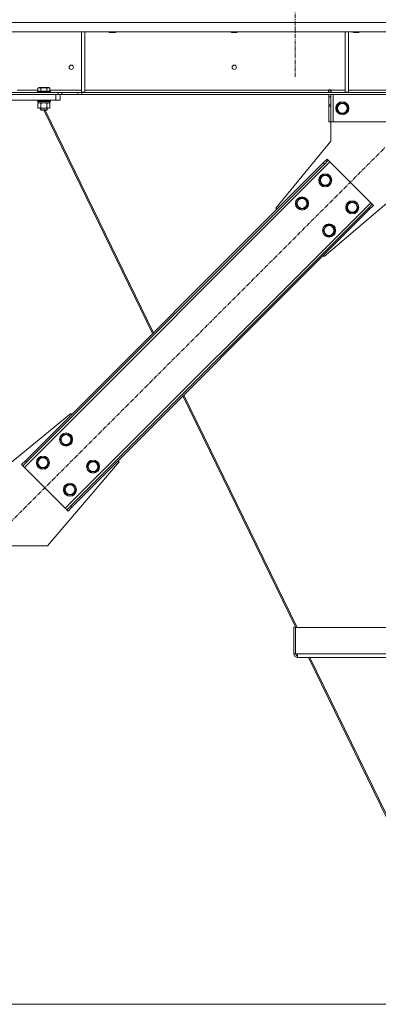
# Model space of a CAD drawing. Units: millimetres. Extents: x 0 to 21918, y -7 to 14850.
# Drawn here: x 15139 to 15795, y 8389 to 10192 of the extents above; entities that cross this region are included whole.
import ezdxf

# ---------------------------------------------------------------- set-up
doc = ezdxf.new("R2010")
doc.units = ezdxf.units.MM
doc.linetypes.add('K5LT_AXLED', pattern=[12, 7.5, -1.5, 1.5, -1.5])
doc.linetypes.add('K5LT_THIN', pattern=[0])
for name, color, linetype, true_color in [('OSI', 2, 'Continuous', 0xffff00), ('R', 1, 'Continuous', 0xff0000), ('WELDING', 7, 'Continuous', 0xffffff)]:
    doc.layers.add(name, color=color, linetype=linetype, true_color=true_color)

msp = doc.modelspace()

# ---------------------------------------------------------------- linework, layer by layer
at = {"layer": 'OSI', "color": 30, "linetype": 'K5LT_AXLED', "lineweight": 18, "true_color": 0xff8000}
for p, q in [((15643.1, 12721.7), (15643.1, 10086.7)), ((15121.1, 9271.1), (15807.7, 9957.7))]:
    msp.add_line(p, q, dxfattribs=at)
at = {"layer": 'R', "color": 7, "linetype": 'K5LT_THIN', "lineweight": 18}
for p, q in [((16981.1, 10186.4), (14977.1, 10186.4)), ((16981.1, 10169.4), (14977.1, 10169.4)), ((15252.1, 10169.4), (15252.1, 10058.9)), ((15258.1, 10169.4), (15258.1, 10058.9)), ((15302.3, 10169.4), (15302.3, 10168.5)), ((15314.3, 10168.5), (15302.3, 10168.5)), ((15302.3, 10168.5), (15303.3, 10167.9)), ((15313.3, 10167.9), (15303.3, 10167.9)), ((15314.3, 10168.5), (15313.3, 10167.9)), ((15314.3, 10169.4), (15314.3, 10168.5)), ((15525.5, 10169.4), (15525.5, 10168.5)), ((15537.5, 10168.5), (15525.5, 10168.5)), ((15525.5, 10168.5), (15526.5, 10167.9)), ((15536.5, 10167.9), (15526.5, 10167.9)), ((15537.5, 10168.5), (15536.5, 10167.9)), ((15537.5, 10169.4), (15537.5, 10168.5)), ((15734.8, 10169.4), (15734.8, 10058.9)), ((15740.8, 10169.4), (15740.8, 10058.9)), ((15748.7, 10169.4), (15748.7, 10168.5)), ((15760.7, 10168.5), (15748.7, 10168.5)), ((15748.7, 10168.5), (15749.7, 10167.9)), ((15759.7, 10167.9), (15749.7, 10167.9)), ((15760.7, 10168.5), (15759.7, 10167.9)), ((15760.7, 10169.4), (15760.7, 10168.5)), ((14974.6, 10058.4), (15208.9, 10058.4)), ((15134.1, 10062.4), (15172.1, 10062.4)), ((15171.1, 10060.6), (15171.3, 10060.9)), ((15171.1, 10060.6), (15171.1, 10058.7)), ((15183.1, 10060.6), (15171.1, 10060.6)), ((15171.1, 10058.7), (15171.3, 10058.4)), ((15183.1, 10058.7), (15171.1, 10058.7)), ((15183.1, 10060.9), (15171.3, 10060.9)), ((15172.1, 10066.3), (15174.1, 10067.4)), ((15172.1, 10066.3), (15172.1, 10060.9)), ((15183.1, 10067.4), (15174.1, 10067.4)), ((15177.6, 10066.3), (15177.6, 10060.9)), ((15192.1, 10067.4), (15183.1, 10067.4)), ((15194.9, 10060.9), (15183.1, 10060.9)), ((15195.1, 10060.6), (15183.1, 10060.6)), ((15195.1, 10058.7), (15183.1, 10058.7)), ((15188.6, 10066.3), (15188.6, 10060.9)), ((15194.1, 10066.3), (15192.1, 10067.4)), ((15194.1, 10066.3), (15194.1, 10060.9)), ((15194.1, 10062.4), (15252.1, 10062.4)), ((15195.1, 10060.6), (15194.9, 10060.9)), ((15195.1, 10058.7), (15194.9, 10058.4)), ((15195.1, 10060.6), (15195.1, 10058.7)), ((15208.9, 10058.4), (15216, 10058.4)), ((15208.9, 10058.4), (15208.9, 10054.4)), ((15245.2, 10058.4), (15216, 10058.4)), ((15216, 10058.4), (15216, 10054.4)), ((15245.2, 10058.4), (15252.2, 10058.4)), ((15245.2, 10058.4), (15245.2, 10054.4)), ((15252.1, 10058.9), (15258.1, 10058.9)), ((16705.9, 10058.4), (15252.2, 10058.4)), ((15252.2, 10058.4), (15252.2, 10054.4)), ((15258.1, 10062.4), (15703.9, 10062.4)), ((15703.9, 10063.4), (15708.9, 10063.4)), ((15703.9, 10062.4), (15703.9, 10063.4)), ((15703.9, 10058.4), (15703.9, 10062.4)), ((15704.4, 10062.4), (15704.4, 10063.4)), ((15708.4, 10062.4), (15704.4, 10062.4)), ((15704.4, 10058.4), (15704.4, 10062.4)), ((15708.4, 10062.4), (15708.4, 10063.4)), ((15708.4, 10062.4), (15708.4, 10058.4)), ((15708.9, 10062.4), (15708.9, 10063.4)), ((15708.9, 10058.4), (15708.9, 10062.4)), ((15708.9, 10062.4), (15734.8, 10062.4)), ((15734.8, 10058.9), (15740.8, 10058.9)), ((15740.8, 10062.4), (15849.9, 10062.4)), ((15205.1, 10054.4), (14973.1, 10054.4)), ((15205.1, 10044.4), (14973.1, 10044.4)), ((14974.6, 10054.4), (15208.9, 10054.4)), ((15171.1, 10044.1), (15171.3, 10044.4)), ((15171.1, 10044.1), (15171.1, 10042.2)), ((15183.1, 10044.1), (15171.1, 10044.1)), ((15171.1, 10042.2), (15171.3, 10041.9)), ((15183.1, 10042.2), (15171.1, 10042.2)), ((15183.1, 10041.9), (15171.3, 10041.9)), ((15172.1, 10038.6), (15173.6, 10039.4)), ((15172.1, 10038.6), (15172.1, 10030.3)), ((15172.6, 10041.9), (15172.6, 10039.4)), ((15193.6, 10039.4), (15172.6, 10039.4)), ((15177.6, 10038.6), (15177.6, 10030.3)), ((15195.1, 10044.1), (15183.1, 10044.1)), ((15195.1, 10042.2), (15183.1, 10042.2)), ((15194.9, 10041.9), (15183.1, 10041.9)), ((15188.6, 10038.6), (15188.6, 10030.3)), ((15194.1, 10038.6), (15192.6, 10039.4)), ((15193.6, 10041.9), (15193.6, 10039.4)), ((15194.1, 10038.6), (15194.1, 10030.3)), ((15195.1, 10044.1), (15194.9, 10044.4)), ((15195.1, 10042.2), (15194.9, 10041.9)), ((15195.1, 10044.1), (15195.1, 10042.2)), ((15205.1, 10054.4), (15205.1, 10044.4)), ((15213.1, 10044.4), (15205.1, 10044.4)), ((15216, 10054.4), (15208.9, 10054.4)), ((15213.1, 10054.4), (15213.1, 10044.4)), ((15245.2, 10054.4), (15216, 10054.4)), ((15252.2, 10054.4), (15245.2, 10054.4)), ((16705.9, 10054.4), (15252.2, 10054.4)), ((15704.4, 10050.4), (15704.4, 10054.4)), ((15704.4, 10035.9), (15704.4, 10050.4)), ((15708.4, 10050.4), (15704.4, 10050.4)), ((15708.4, 10054.4), (15708.4, 10050.4)), ((15708.4, 10035.9), (15708.4, 10050.4)), ((15712.4, 10054.4), (15712.4, 10004.4)), ((15718.4, 10029.4), (15723.9, 10038.9)), ((15723.9, 10038.9), (15729.4, 10038.9)), ((15729.4, 10038.9), (15734.9, 10038.9)), ((15734.9, 10038.9), (15740.4, 10029.4)), ((15172.1, 10030.3), (15173.6, 10029.4)), ((15174.9, 10029.4), (15173.6, 10029.4)), ((15192.6, 10029.4), (15174.9, 10029.4)), ((15177.1, 10029.4), (15177.1, 10026.5)), ((15177.1, 10026.5), (15178.1, 10025.9)), ((15183.1, 10026.5), (15177.1, 10026.5)), ((15183.1, 10025.9), (15178.1, 10025.9)), ((15182.8, 10025.9), (15382, 9616.9)), ((15189.1, 10026.5), (15183.1, 10026.5)), ((15188.1, 10025.9), (15183.1, 10025.9)), ((15185.4, 10025.9), (15383.8, 9618.6)), ((15189.1, 10026.5), (15188.1, 10025.9)), ((15189.1, 10029.4), (15189.1, 10026.5)), ((15194.1, 10030.3), (15192.6, 10029.4)), ((15708.4, 10035.9), (15704.4, 10035.9)), ((15704.4, 10033.3), (15704.4, 10035.9)), ((15704.4, 10004.4), (15704.4, 10033.3)), ((15708.4, 10033.3), (15704.4, 10033.3)), ((15708.4, 10035.9), (15708.4, 10033.3)), ((15708.4, 10004.4), (15708.4, 10033.3)), ((15723.9, 10019.9), (15718.4, 10029.4)), ((15740.4, 10029.4), (15734.9, 10019.9)), ((15708.4, 10004.4), (15704.4, 10004.4)), ((15712.4, 10004.4), (15708.4, 10004.4)), ((15708.4, 9969.4), (15708.4, 10004.4)), ((15846.4, 10004.4), (15712.4, 10004.4)), ((15734.9, 10019.9), (15723.9, 10019.9)), ((15607.9, 9846.3), (15708.4, 9969.4)), ((15706.6, 9931.5), (15147.3, 9372.2)), ((15694.5, 9929.4), (15701.6, 9936.5)), ((15703.7, 9934.4), (15696.7, 9927.3)), ((15701.6, 9936.5), (15703.7, 9934.4)), ((15706.6, 9931.5), (15703.7, 9934.4)), ((15781.5, 9856.6), (15706.6, 9931.5)), ((15694.5, 9929.4), (15149.4, 9384.3)), ((15696.7, 9927.3), (15151.5, 9382.1)), ((15694.5, 9929.4), (15696.7, 9927.3)), ((15687.1, 9897.6), (15692.6, 9907.1)), ((15692.6, 9888.1), (15687.1, 9897.6)), ((15692.6, 9907.1), (15703.6, 9907.1)), ((15703.6, 9907.1), (15709, 9897.6)), ((15709, 9897.6), (15706.3, 9892.8)), ((15703.6, 9888.1), (15692.6, 9888.1)), ((15850.4, 9889.4), (15696.3, 9757.9)), ((15706.3, 9892.8), (15703.6, 9888.1)), ((15644.7, 9855.2), (15650.2, 9864.7)), ((15650.2, 9864.7), (15661.1, 9864.7)), ((15661.1, 9864.7), (15666.6, 9855.2)), ((15222.2, 9297.3), (15781.5, 9856.6)), ((15232.1, 9301.5), (15777.3, 9846.7)), ((15234.2, 9299.4), (15779.4, 9844.6)), ((15609.7, 9844.6), (15607.9, 9846.3)), ((15650.2, 9845.7), (15644.7, 9855.2)), ((15661.1, 9845.7), (15650.2, 9845.7)), ((15663.9, 9850.4), (15661.1, 9845.7)), ((15666.6, 9855.2), (15663.9, 9850.4)), ((15736.6, 9848.1), (15742.1, 9857.6)), ((15742.1, 9838.6), (15736.6, 9848.1)), ((15742.1, 9857.6), (15753.1, 9857.6)), ((15753.1, 9857.6), (15758.5, 9848.1)), ((15755.8, 9843.3), (15753.1, 9838.6)), ((15758.5, 9848.1), (15755.8, 9843.3)), ((15777.3, 9846.7), (15784.3, 9853.7)), ((15779.4, 9844.6), (15777.3, 9846.7)), ((15786.5, 9851.6), (15779.4, 9844.6)), ((15784.3, 9853.7), (15781.5, 9856.6)), ((15786.5, 9851.6), (15784.3, 9853.7)), ((15753.1, 9838.6), (15742.1, 9838.6)), ((15694.2, 9805.7), (15699.7, 9815.2)), ((15699.7, 9796.2), (15694.2, 9805.7)), ((15699.7, 9815.2), (15710.6, 9815.2)), ((15710.6, 9815.2), (15716.1, 9805.7)), ((15716.1, 9805.7), (15713.4, 9800.9)), ((15710.6, 9796.2), (15699.7, 9796.2)), ((15713.4, 9800.9), (15710.6, 9796.2)), ((15696.3, 9757.9), (15694.5, 9759.7)), ((15437.6, 9502.8), (15644, 9079.1)), ((15439.4, 9504.5), (15646.6, 9079.1)), ((15232.5, 9470.9), (15109.4, 9370.4)), ((15234.2, 9469.1), (15232.5, 9470.9)), ((15212.7, 9423.1), (15218.2, 9432.6)), ((15218.2, 9432.6), (15229.1, 9432.6)), ((15229.1, 9432.6), (15234.6, 9423.1)), ((15218.2, 9413.6), (15212.7, 9423.1)), ((15229.1, 9413.6), (15218.2, 9413.6)), ((15231.9, 9418.4), (15229.1, 9413.6)), ((15234.6, 9423.1), (15231.9, 9418.4)), ((15170.2, 9380.7), (15175.7, 9390.2)), ((15175.7, 9390.2), (15186.7, 9390.2)), ((15186.7, 9390.2), (15192.2, 9380.7)), ((15142.3, 9377.2), (15149.4, 9384.3)), ((15142.3, 9377.2), (15144.4, 9375.1)), ((15151.5, 9382.1), (15144.4, 9375.1)), ((15144.4, 9375.1), (15147.3, 9372.2)), ((15147.3, 9372.2), (15222.2, 9297.3)), ((15149.4, 9384.3), (15151.5, 9382.1)), ((15175.7, 9371.2), (15170.2, 9380.7)), ((15186.7, 9371.2), (15175.7, 9371.2)), ((15189.4, 9376), (15186.7, 9371.2)), ((15189.4, 9228.4), (15320.9, 9382.5)), ((15192.2, 9380.7), (15189.4, 9376)), ((15262.2, 9373.6), (15267.6, 9383.1)), ((15267.6, 9364.1), (15262.2, 9373.6)), ((15267.6, 9383.1), (15278.6, 9383.1)), ((15278.6, 9383.1), (15284.1, 9373.6)), ((15284.1, 9373.6), (15281.4, 9368.9)), ((15320.9, 9382.5), (15319.1, 9384.3)), ((15278.6, 9364.1), (15267.6, 9364.1)), ((15281.4, 9368.9), (15278.6, 9364.1)), ((15219.7, 9331.2), (15225.2, 9340.7)), ((15225.2, 9340.7), (15236.2, 9340.7)), ((15236.2, 9340.7), (15241.7, 9331.2)), ((15225.2, 9321.7), (15219.7, 9331.2)), ((15236.2, 9321.7), (15225.2, 9321.7)), ((15238.9, 9326.5), (15236.2, 9321.7)), ((15241.7, 9331.2), (15238.9, 9326.5)), ((15225.1, 9294.5), (15232.1, 9301.5)), ((15234.2, 9299.4), (15227.2, 9292.3)), ((15234.2, 9299.4), (15232.1, 9301.5)), ((15222.2, 9297.3), (15225.1, 9294.5)), ((15227.2, 9292.3), (15225.1, 9294.5)), ((15073.1, 9228.4), (15189.4, 9228.4)), ((15640.8, 9079.5), (15640.8, 9031)), ((15640.8, 9079.5), (15643.8, 9079.5)), ((15643.8, 9079.5), (15643.8, 9079.1)), ((15643.8, 9079.1), (16314.4, 9079.1)), ((15643.8, 9031), (15643.8, 9079.1)), ((15640.8, 9031), (15643.8, 9031)), ((15647.2, 9031), (15643.8, 9031)), ((15647.2, 9031), (16311, 9031)), ((15647.2, 9031), (15647.2, 9024)), ((15647.2, 9024), (16311, 9024)), ((15666, 9024), (15647.8, 9024)), ((15667.5, 9024), (15875.7, 8596.5)), ((15670.1, 9024), (15878.3, 8596.5)), ((16935.1, 8389.4), (15073.1, 8389.4))]:
    msp.add_line(p, q, dxfattribs=at)
for centre, radius in [((15233.1, 10104.4), 4), ((15531.5, 10104.4), 4), ((15729.4, 10029.4), 12), ((15729.4, 10029.4), 11.8), ((15729.4, 10029.4), 8.97), ((15698.1, 9897.6), 12), ((15698.1, 9897.6), 11.8), ((15698.1, 9897.6), 8.97), ((15655.6, 9855.2), 12), ((15655.6, 9855.2), 11.8), ((15655.6, 9855.2), 8.97), ((15747.6, 9848.1), 12), ((15747.6, 9848.1), 11.8), ((15747.6, 9848.1), 8.97), ((15705.1, 9805.7), 12), ((15705.1, 9805.7), 11.8), ((15705.1, 9805.7), 8.97), ((15223.6, 9423.1), 12), ((15223.6, 9423.1), 11.8), ((15223.6, 9423.1), 8.97), ((15181.2, 9380.7), 12), ((15181.2, 9380.7), 11.8), ((15181.2, 9380.7), 8.97), ((15273.1, 9373.6), 12), ((15273.1, 9373.6), 11.8), ((15273.1, 9373.6), 8.97), ((15230.7, 9331.2), 12), ((15230.7, 9331.2), 11.8), ((15230.7, 9331.2), 8.97)]:
    msp.add_circle(centre, radius, dxfattribs=at)
for radius, end in [(7, 265.2284), (4, 261.6296)]:
    msp.add_arc((15647.8, 9031), radius, 180, end, dxfattribs=at)
at = {"layer": 'WELDING', "color": 7, "linetype": 'K5LT_THIN', "lineweight": 18}
for p, q in [((15184.9, 10039.3), (15183.1, 10039.4)), ((15186.8, 10039), (15184.9, 10039.3)), ((15188.6, 10038.6), (15186.8, 10039))]:
    msp.add_line(p, q, dxfattribs=at)
for points, knots in [([(15177.6, 10066.3), (15177.3, 10066.4), (15176.9, 10066.6), (15176.4, 10066.8), (15176.1, 10066.9), (15175.9, 10067), (15175.6, 10067), (15175.2, 10067.1), (15174.9, 10067.1), (15174.5, 10067.1), (15174.2, 10067.1), (15173.9, 10067), (15173.4, 10066.9), (15172.8, 10066.6), (15172.4, 10066.4), (15172.1, 10066.3)], [0, 0, 0, 0, 2.912728, 3.529104, 4.366059, 5.20805, 5.90491, 6.841792, 7.999747, 8.992853, 9.878966, 10.753647, 12.031595, 13.665019, 16, 16, 16, 16]), ([(15183.1, 10067.1), (15182.8, 10067.1), (15182.2, 10067.1), (15181.4, 10067), (15180.5, 10066.9), (15179.6, 10066.7), (15178.6, 10066.5), (15177.9, 10066.3), (15177.6, 10066.3)], [0, 0, 0, 0, 3.829997, 7.659995, 11.489992, 15.319989, 20.90052, 24.973438, 24.973438, 24.973438, 24.973438]), ([(15188.6, 10066.3), (15188.5, 10066.3), (15188.3, 10066.3), (15187.8, 10066.5), (15187, 10066.7), (15186.1, 10066.8), (15185.3, 10067), (15184.5, 10067), (15183.8, 10067.1), (15183.3, 10067.1), (15183.1, 10067.1)], [0, 0, 0, 0, 1.235584, 3.294892, 6.795714, 11.875088, 15.149676, 18.424263, 21.698851, 24.973438, 24.973438, 24.973438, 24.973438]), ([(15194.1, 10066.3), (15193.7, 10066.4), (15193.3, 10066.6), (15192.8, 10066.8), (15192.6, 10066.9), (15192.3, 10067), (15192, 10067), (15191.7, 10067.1), (15191.3, 10067.1), (15191, 10067.1), (15190.7, 10067.1), (15190.3, 10067), (15189.9, 10066.9), (15189.3, 10066.6), (15188.8, 10066.4), (15188.6, 10066.3)], [0, 0, 0, 0, 2.912728, 3.529104, 4.366059, 5.20805, 5.90491, 6.841792, 7.999747, 8.992853, 9.878966, 10.753647, 12.031595, 13.665019, 16, 16, 16, 16]), ([(15174.9, 10039.4), (15174.7, 10039.4), (15174.3, 10039.4), (15173.9, 10039.3), (15173.4, 10039.2), (15172.8, 10038.9), (15172.4, 10038.7), (15172.1, 10038.6)], [0, 0, 0, 0, 1.523216, 3.057663, 3.814901, 5.878539, 8, 8, 8, 8]), ([(15177.6, 10038.6), (15177.4, 10038.7), (15176.9, 10038.9), (15176.3, 10039.2), (15175.8, 10039.3), (15175.3, 10039.4), (15175, 10039.4), (15174.9, 10039.4)], [0, 0, 0, 0, 2.217775, 3.830428, 5.353122, 6.821732, 8, 8, 8, 8]), ([(15183.1, 10039.4), (15182.9, 10039.4), (15182.5, 10039.4), (15182, 10039.4), (15181.4, 10039.3), (15180.9, 10039.3), (15180.6, 10039.2), (15180.4, 10039.2), (15180.2, 10039.2), (15180, 10039.1), (15179.8, 10039.1), (15179.7, 10039.1), (15179.5, 10039), (15179.3, 10039), (15178.9, 10038.9), (15178.6, 10038.8), (15178.3, 10038.7), (15178.1, 10038.7), (15177.8, 10038.6), (15177.7, 10038.6), (15177.6, 10038.6)], [0, 0, 0, 0, 0.447011, 0.894022, 1.341033, 1.788044, 2.071119, 2.212656, 2.354194, 2.495731, 2.637268, 2.778805, 2.920343, 3.117399, 3.314455, 3.708568, 3.905624, 4.10268, 4.299736, 4.496793, 4.496793, 4.496793, 4.496793]), ([(15191.3, 10039.4), (15191.2, 10039.4), (15190.9, 10039.4), (15190.6, 10039.3), (15190.2, 10039.3), (15189.7, 10039.1), (15189.2, 10038.9), (15188.8, 10038.7), (15188.6, 10038.6)], [0, 0, 0, 0, 1.192024, 2.404251, 3.60809, 4.765234, 6.955738, 9, 9, 9, 9]), ([(15194.1, 10038.6), (15193.8, 10038.7), (15193.3, 10038.9), (15192.8, 10039.2), (15192.4, 10039.3), (15192, 10039.3), (15191.7, 10039.4), (15191.4, 10039.4), (15191.3, 10039.4)], [0, 0, 0, 0, 2.905563, 4.375924, 5.511195, 6.679161, 7.850161, 9, 9, 9, 9]), ([(15172.1, 10030.3), (15172.5, 10030.1), (15172.9, 10029.8), (15173.6, 10029.6), (15174, 10029.5), (15174.4, 10029.4), (15174.7, 10029.4), (15174.9, 10029.4)], [0, 0, 0, 0, 3.005828, 4.318193, 5.5895, 6.632109, 8, 8, 8, 8]), ([(15174.9, 10029.4), (15175.1, 10029.4), (15175.4, 10029.4), (15175.9, 10029.5), (15176.4, 10029.7), (15177, 10029.9), (15177.4, 10030.1), (15177.6, 10030.3)], [0, 0, 0, 0, 1.597458, 2.676777, 4.235764, 6.182879, 8, 8, 8, 8]), ([(15177.6, 10030.3), (15177.7, 10030.2), (15177.9, 10030.2), (15178.2, 10030.1), (15178.4, 10030), (15179, 10029.9), (15179.8, 10029.7), (15180.7, 10029.6), (15181.5, 10029.5), (15182, 10029.4), (15182.4, 10029.4), (15182.7, 10029.4), (15182.9, 10029.4), (15183.2, 10029.4), (15183.5, 10029.4), (15183.8, 10029.4), (15184.2, 10029.4), (15184.7, 10029.5), (15185.3, 10029.5), (15186.2, 10029.7), (15187.1, 10029.9), (15187.8, 10030), (15188.3, 10030.2), (15188.5, 10030.2), (15188.6, 10030.3)], [0, 0, 0, 0, 0.360272, 0.720544, 1.080816, 1.441087, 2.882175, 4.029166, 5.176157, 5.634334, 6.092512, 6.546256, 6.773128, 7, 7.455961, 7.911922, 8.367882, 8.823843, 9.735765, 10.647686, 12.323843, 13.161922, 13.580961, 14, 14, 14, 14]), ([(15188.6, 10030.3), (15188.9, 10030.1), (15189.4, 10029.8), (15189.9, 10029.6), (15190.3, 10029.5), (15190.6, 10029.5), (15190.9, 10029.4), (15191.3, 10029.4), (15191.6, 10029.4), (15192, 10029.4), (15192.3, 10029.5), (15192.7, 10029.6), (15193.3, 10029.9), (15193.8, 10030.1), (15194.1, 10030.3)], [0, 0, 0, 0, 2.72415, 3.912285, 4.716446, 5.530362, 6.353984, 7.500189, 8.40607, 9.211142, 9.998759, 11.128707, 12.847273, 15, 15, 15, 15])]:
    msp.add_open_spline(points, degree=3, knots=knots, dxfattribs=at)

doc.saveas('drawing.dxf')
